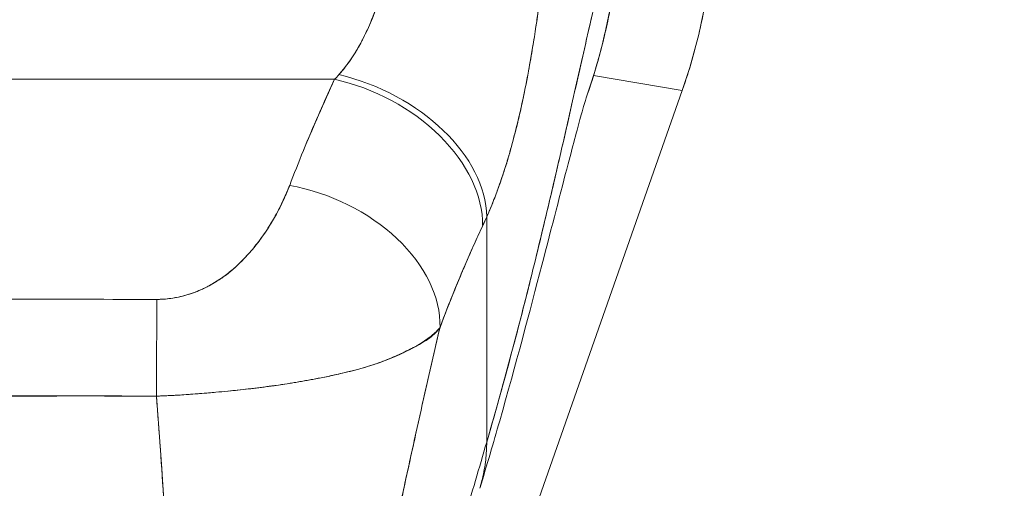
# Model space of a CAD drawing. Units: inches. Extents: x 18 to 428, y 8 to 268.
# Drawn here: x 194 to 195, y 171 to 172 of the extents above; entities that cross this region are included whole.
import ezdxf

# ---------------------------------------------------------------- set-up
doc = ezdxf.new("R2010")
doc.units = ezdxf.units.IN
doc.header["$LTSCALE"] = 26
doc.header["$MEASUREMENT"] = 0
doc.layers.get('0').update_dxf_attribs({"lineweight": 0})
doc.layers.add('Dimension (ANSI)', color=7, linetype='Continuous', lineweight=5)
doc.layers.add('Visible (ANSI)', color=7, linetype='Continuous', lineweight=5)
doc.styles.add('Note Text (ANSI)', font='tahoma.ttf')
doc.dimstyles.new('Default (ANSI)', dxfattribs={"dimscale": 26, "dimtxt": 0.07, "dimasz": 0.07, "dimexe": 0.125, "dimexo": 0.0625, "dimgap": 0.031496, "dimtad": 0, "dimtih": 1, "dimtoh": 1, "dimrnd": 1e-08, "dimzin": 0, "dimdsep": 46, "dimtxsty": 'Note Text (ANSI)', "dimblk": 'Filled-1', "dimcen": 0.09, "dimdle": 0.393701, "dimclrd": 256, "dimclre": 256, "dimclrt": 256, "dimadec": 0, "dimazin": 0, "dimtfac": 0.928571, "dimtofl": 0, "dimtmove": 0, "dimatfit": 3, "dimfxl": 1, "dimtolj": 1, "dimtzin": 0, "dimlwd": -1, "dimlwe": -1, "dimarcsym": 0})

# ---------------------------------------------------------------- blocks, each defined once
blk = doc.blocks.new('Filled-1')
at = {"color": 0}
for p, q in [((0, 0), (-1, 0.17857)), ((-1, 0.17857), (-1, -0.17857)), ((-1, 0), (0, 0)), ((-1, -0.17857), (0, 0))]:
    blk.add_line(p, q, dxfattribs=at)
at = {"color": 0, "flags": 128}
blk.add_lwpolyline([(-1, -0.17857), (0, 0), (-1, 0.17857), (-1, -0.17857)], dxfattribs=at)
at = {"color": 0}
blk.add_solid([(-1, -0.17857), (0, 0), (-1, 0.17857), (-1, -0.17857)], dxfattribs=at)
blk = doc.blocks.new('*D8')
at = {"layer": 'Defpoints', "color": 0, "transparency": 16777216}
for p in [(193.9321, 172.2925), (226.3604, 141.1675), (233.1109, 141.1675)]:
    blk.add_point(p, dxfattribs=at)
at = {"layer": 'Dimension (ANSI)', "transparency": 16777216}
for p, q in [((195.5571, 172.2925), (236.3609, 172.2925)), ((233.1109, 170.4725), (233.1109, 158.8505)), ((233.1109, 142.9875), (233.1109, 155.317)), ((227.9854, 141.1675), (236.3609, 141.1675))]:
    blk.add_line(p, q, dxfattribs=at)
at = {"layer": 'Dimension (ANSI)', "transparency": 16777216, "xscale": 1.820000007748603, "yscale": 1.820000007748603, "zscale": 1.820000007748603}
for p, rotation in [((233.1109, 172.2925), 90), ((233.1109, 141.1675), 270)]:
    blk.add_blockref('Filled-1', p, dxfattribs=dict(at, rotation=rotation))
at = {"layer": 'Dimension (ANSI)', "transparency": 16777216, "insert": (233.1109, 157.0837), "char_height": 1.82, "attachment_point": 5, "style": 'Note Text (ANSI)'}
blk.add_mtext('\\A1;31.13', dxfattribs=at)

msp = doc.modelspace()

# ---------------------------------------------------------------- linework, layer by layer
at = {"layer": 'Visible (ANSI)'}
for p, q in [((193.0966, 171.8012), (194.0893, 171.8012)), ((194.0893, 171.8012), (193.0966, 171.8012)), ((193.7853, 171.8012), (193.7853, 171.8012)), ((194.4173, 171.8062), (194.5295, 171.787)), ((194.5295, 171.787), (194.4173, 171.8062)), ((194.53, 171.7883), (194.5295, 171.787)), ((194.5295, 171.787), (194.53, 171.7883)), ((194.5295, 171.787), (194.0474, 170.4151)), ((194.2819, 171.342), (194.2819, 171.6273)), ((194.2819, 171.6273), (194.2819, 171.342)), ((193.715, 171.4005), (193.715, 171.4004))]:
    msp.add_line(p, q, dxfattribs=at)
for centre, major_axis, ratio, start_param, end_param in [((193.8819, 172.0166), (0.1162, 0.6786), 0.997956, 4.543675, 4.881103), ((194.125, 171.983), (0.1374, 0.239), 0.280637, 4.023048, 4.058761), ((194.1248, 171.9831), (0.1373, 0.2391), 0.281198, 4.022914, 4.058622), ((194.0893, 171.6585), (0.1785, -0.083), 0.690457, 0.302725, 1.881447), ((194.0893, 171.6585), (0.1785, -0.083), 0.690457, 0.302725, 1.881446), ((194.0947, 171.6702), (0.1795, -0.0809), 0.661582, 0.294792, 1.860531), ((194.0947, 171.6702), (0.1795, -0.0809), 0.661582, 0.294793, 1.860531), ((194.0324, 171.5242), (0.184, -0.0699), 0.701391, 0.242235, 1.831183), ((194.0324, 171.5242), (0.184, -0.0699), 0.701391, 0.242235, 1.831183), ((194.313, 171.9171), (0.1189, 0.4119), 0.158708, 3.939526, 3.978632), ((194.313, 171.9171), (-0.1189, -0.4118), 0.158692, 0.797928, 0.837041), ((193.8642, 171.38), (0.0006, 0.1968), 0.003076, 0.759767, 1.467632), ((193.8642, 171.38), (-0.0006, -0.1968), 0.003076, 3.90136, 4.609224)]:
    msp.add_ellipse(centre, major_axis=major_axis, ratio=ratio, start_param=start_param, end_param=end_param, dxfattribs=at)
for points, knots in [([(194.4525, 172.0339), (194.451, 172.0289), (194.4496, 172.0236), (194.4481, 172.0181), (194.4455, 172.0084), (194.4428, 171.998), (194.4401, 171.987), (194.4373, 171.976), (194.4345, 171.9644), (194.4316, 171.9522), (194.4287, 171.9401), (194.4257, 171.9274), (194.4227, 171.9143), (194.4196, 171.9012), (194.4165, 171.8876), (194.4133, 171.8736), (194.4101, 171.8596), (194.4069, 171.8452), (194.4035, 171.8305), (194.4002, 171.8158), (194.3968, 171.8007), (194.3933, 171.7854), (194.3898, 171.7701), (194.3863, 171.7545), (194.3827, 171.7386), (194.379, 171.7228), (194.3754, 171.7068), (194.3716, 171.6905), (194.3678, 171.6743), (194.364, 171.658), (194.3601, 171.6415), (194.3562, 171.625), (194.3522, 171.6084), (194.3481, 171.5917), (194.3441, 171.575), (194.34, 171.5583), (194.3358, 171.5415), (194.3316, 171.5248), (194.3273, 171.508), (194.323, 171.4913), (194.3186, 171.4745), (194.3142, 171.4578), (194.3097, 171.4411), (194.3052, 171.4244), (194.3007, 171.4078), (194.296, 171.3913), (194.2914, 171.3748), (194.2867, 171.3583), (194.2819, 171.342)], [0, 0, 0, 0, 0.036069, 0.036069, 0.036069, 0.100331, 0.100331, 0.100331, 0.164593, 0.164593, 0.164593, 0.228855, 0.228855, 0.228855, 0.293118, 0.293118, 0.293118, 0.35738, 0.35738, 0.35738, 0.421642, 0.421642, 0.421642, 0.485904, 0.485904, 0.485904, 0.550166, 0.550166, 0.550166, 0.614429, 0.614429, 0.614429, 0.678691, 0.678691, 0.678691, 0.742953, 0.742953, 0.742953, 0.807215, 0.807215, 0.807215, 0.871477, 0.871477, 0.871477, 0.93574, 0.93574, 0.93574, 1, 1, 1, 1]), ([(194.2819, 171.342), (194.2912, 171.3737), (194.3002, 171.4059), (194.309, 171.4383), (194.3177, 171.4707), (194.3262, 171.5034), (194.3344, 171.536), (194.3426, 171.5686), (194.3505, 171.6011), (194.3581, 171.6333), (194.3658, 171.6654), (194.3732, 171.6972), (194.3803, 171.7282), (194.3874, 171.7591), (194.3942, 171.7893), (194.4008, 171.8183), (194.4073, 171.8473), (194.4136, 171.8751), (194.4196, 171.9012), (194.4256, 171.9273), (194.4314, 171.9517), (194.4369, 171.974), (194.4423, 171.9963), (194.4475, 172.0164), (194.4525, 172.0339)], [0, 0, 0, 0, 0.124948, 0.124948, 0.124948, 0.249955, 0.249955, 0.249955, 0.374963, 0.374963, 0.374963, 0.49997, 0.49997, 0.49997, 0.624978, 0.624978, 0.624978, 0.749985, 0.749985, 0.749985, 0.874993, 0.874993, 0.874993, 1, 1, 1, 1]), ([(194.4083, 171.7789), (194.4122, 171.7899), (194.4158, 171.801), (194.4191, 171.8122), (194.4223, 171.8228), (194.4253, 171.8336), (194.428, 171.8444), (194.4306, 171.8544), (194.4329, 171.8645), (194.4351, 171.8746), (194.4367, 171.882), (194.4382, 171.8894), (194.4395, 171.8969), (194.44, 171.8997), (194.4405, 171.9025), (194.441, 171.9053), (194.4428, 171.9157), (194.4444, 171.9262), (194.4458, 171.9368), (194.4472, 171.9475), (194.4484, 171.9583), (194.4493, 171.9692), (194.4503, 171.9802), (194.4511, 171.9913), (194.4516, 172.0024), (194.4521, 172.0129), (194.4524, 172.0234), (194.4525, 172.0339)], [0.7899972, 0.7899972, 0.7899972, 0.7899972, 0.8183588, 0.8183588, 0.8183588, 0.845378, 0.845378, 0.845378, 0.870503, 0.870503, 0.870503, 0.8888889, 0.8888889, 0.8888889, 0.8957748, 0.8957748, 0.8957748, 0.9214813, 0.9214813, 0.9214813, 0.9477805, 0.9477805, 0.9477805, 0.9746573, 0.9746573, 0.9746573, 1, 1, 1, 1]), ([(194.4525, 172.0339), (194.4523, 172.0152), (194.4515, 171.9947), (194.4497, 171.9733), (194.4486, 171.9603), (194.4471, 171.9469), (194.4453, 171.9334), (194.444, 171.9234), (194.4424, 171.9134), (194.4407, 171.9032), (194.4363, 171.8784), (194.4307, 171.8529), (194.4232, 171.8263), (194.4228, 171.8247), (194.4223, 171.823), (194.4218, 171.8214), (194.4178, 171.8075), (194.4134, 171.7933), (194.4083, 171.7789)], [0, 0, 0, 0, 0.0478542, 0.0478542, 0.0478542, 0.0769231, 0.0769231, 0.0769231, 0.0983166, 0.0983166, 0.0983166, 0.1506385, 0.1506385, 0.1506385, 0.1538462, 0.1538462, 0.1538462, 0.1810739, 0.1810739, 0.1810739, 0.1810739]), ([(194.569, 172.0162), (194.569, 171.9903), (194.5675, 171.9645), (194.5646, 171.9389), (194.5616, 171.9132), (194.5573, 171.8878), (194.5515, 171.8626), (194.5457, 171.8375), (194.5385, 171.8126), (194.53, 171.7883)], [0, 0, 0, 0, 0.333333, 0.333333, 0.333333, 0.666667, 0.666667, 0.666667, 1, 1, 1, 1]), ([(194.0947, 171.8071), (194.105, 171.8189), (194.1143, 171.8323), (194.1223, 171.8469), (194.1303, 171.8616), (194.137, 171.8775), (194.1429, 171.8939), (194.1487, 171.9103), (194.1536, 171.9271), (194.1575, 171.944)], [0, 0, 0, 0, 0.333333, 0.333333, 0.333333, 0.666667, 0.666667, 0.666667, 1, 1, 1, 1]), ([(194.0947, 171.8071), (194.0965, 171.8091), (194.0983, 171.8112), (194.1001, 171.8134), (194.1022, 171.816), (194.1043, 171.8187), (194.1064, 171.8216), (194.1086, 171.8246), (194.1107, 171.8277), (194.1128, 171.8309), (194.115, 171.8344), (194.1173, 171.838), (194.1194, 171.8418), (194.1218, 171.8459), (194.124, 171.8502), (194.1262, 171.8546), (194.1287, 171.8595), (194.1311, 171.8646), (194.1334, 171.8697), (194.1359, 171.8756), (194.1383, 171.8816), (194.1406, 171.8878), (194.1432, 171.8947), (194.1457, 171.9018), (194.1479, 171.9091), (194.1505, 171.9172), (194.1529, 171.9255), (194.155, 171.9339), (194.1559, 171.9372), (194.1567, 171.9406), (194.1575, 171.944)], [0, 0, 0, 0, 0.060949, 0.060949, 0.060949, 0.135639, 0.135639, 0.135639, 0.215708, 0.215708, 0.215708, 0.303486, 0.303486, 0.303486, 0.401292, 0.401292, 0.401292, 0.511372, 0.511372, 0.511372, 0.635855, 0.635855, 0.635855, 0.776826, 0.776826, 0.776826, 0.936006, 0.936006, 0.936006, 1, 1, 1, 1]), ([(194.2819, 171.6273), (194.2854, 171.6351), (194.2887, 171.643), (194.2919, 171.6511), (194.2938, 171.6559), (194.2956, 171.6608), (194.2973, 171.6657), (194.3, 171.6733), (194.3026, 171.6809), (194.305, 171.6885), (194.3061, 171.6918), (194.3071, 171.695), (194.3081, 171.6982), (194.3094, 171.7027), (194.3107, 171.7071), (194.312, 171.7116), (194.3156, 171.7244), (194.3189, 171.7372), (194.3219, 171.7497), (194.3233, 171.7558), (194.3247, 171.7617), (194.326, 171.7676), (194.329, 171.7814), (194.3318, 171.795), (194.3343, 171.8084), (194.3361, 171.8184), (194.3379, 171.8283), (194.3395, 171.8381), (194.341, 171.8471), (194.3425, 171.8561), (194.3438, 171.8651), (194.3448, 171.8715), (194.3457, 171.8779), (194.3466, 171.8843), (194.3484, 171.8966), (194.35, 171.9089), (194.3514, 171.9211)], [0, 0, 0, 0, 0.078629, 0.078629, 0.078629, 0.12616, 0.12616, 0.12616, 0.2, 0.2, 0.2, 0.231421, 0.231421, 0.231421, 0.274676, 0.274676, 0.274676, 0.4, 0.4, 0.4, 0.460013, 0.460013, 0.460013, 0.6, 0.6, 0.6, 0.704237, 0.704237, 0.704237, 0.8, 0.8, 0.8, 0.868687, 0.868687, 0.868687, 1, 1, 1, 1]), ([(194.3514, 171.9211), (194.3506, 171.9142), (194.3497, 171.9072), (194.3488, 171.9002), (194.3465, 171.883), (194.344, 171.8658), (194.3413, 171.8487), (194.341, 171.8471), (194.3408, 171.8455), (194.3405, 171.8439), (194.3383, 171.8305), (194.336, 171.8172), (194.3335, 171.8041), (194.3311, 171.7919), (194.3287, 171.7799), (194.326, 171.768), (194.3259, 171.7673), (194.3257, 171.7666), (194.3256, 171.7659), (194.3231, 171.755), (194.3206, 171.7442), (194.3178, 171.7335), (194.3154, 171.7241), (194.3129, 171.7149), (194.3103, 171.7057), (194.3092, 171.7022), (194.3082, 171.6988), (194.3072, 171.6953), (194.3058, 171.6908), (194.3043, 171.6863), (194.3029, 171.6818), (194.3006, 171.6747), (194.2981, 171.6677), (194.2956, 171.6608), (194.2933, 171.6545), (194.2909, 171.6482), (194.2883, 171.642), (194.2863, 171.6371), (194.2842, 171.6321), (194.2819, 171.6273)], [0, 0, 0, 0, 0.067817, 0.067817, 0.067817, 0.234588, 0.234588, 0.234588, 0.25, 0.25, 0.25, 0.380149, 0.380149, 0.380149, 0.5, 0.5, 0.5, 0.506838, 0.506838, 0.506838, 0.617148, 0.617148, 0.617148, 0.713405, 0.713405, 0.713405, 0.75, 0.75, 0.75, 0.798131, 0.798131, 0.798131, 0.874043, 0.874043, 0.874043, 0.943786, 0.943786, 0.943786, 1, 1, 1, 1]), ([(194.0324, 171.667), (194.0379, 171.6815), (194.0437, 171.6962), (194.0498, 171.711), (194.0505, 171.7129), (194.0513, 171.7148), (194.0521, 171.7167), (194.0575, 171.7297), (194.063, 171.7427), (194.0688, 171.7558), (194.07, 171.7587), (194.0713, 171.7616), (194.0726, 171.7646), (194.078, 171.7767), (194.0836, 171.7889), (194.0893, 171.8012)], [0, 0, 0, 0, 0.333333, 0.333333, 0.333333, 0.376093, 0.376093, 0.376093, 0.666667, 0.666667, 0.666667, 0.731304, 0.731304, 0.731304, 1, 1, 1, 1]), ([(194.0324, 171.667), (194.0379, 171.6815), (194.0437, 171.6962), (194.0497, 171.711), (194.0558, 171.7258), (194.0622, 171.7407), (194.0688, 171.7558), (194.0754, 171.7708), (194.0822, 171.786), (194.0893, 171.8012)], [0, 0, 0, 0, 0.333333, 0.333333, 0.333333, 0.666667, 0.666667, 0.666667, 1, 1, 1, 1]), ([(194.4086, 171.7797), (194.4086, 171.7797), (194.4083, 171.7789), (194.4068, 171.7741), (194.4046, 171.7666), (194.3974, 171.7411), (194.3917, 171.7197), (194.3758, 171.659), (194.3646, 171.6153), (194.3367, 171.508), (194.3188, 171.4407), (194.2904, 171.3413), (194.282, 171.3127), (194.2732, 171.2836)], [0.113117, 0.113117, 0.113117, 0.113117, 0.210997, 0.210997, 0.465269, 0.465269, 0.84628, 0.84628, 1.372791, 1.372791, 1.994883, 1.994883, 2.236761, 2.236761, 2.236761, 2.236761]), ([(193.8642, 171.5227), (193.867, 171.5227), (193.8699, 171.5228), (193.8727, 171.523), (193.8757, 171.5232), (193.8788, 171.5235), (193.8818, 171.5239), (193.8851, 171.5244), (193.8883, 171.525), (193.8916, 171.5257), (193.8951, 171.5264), (193.8985, 171.5273), (193.902, 171.5283), (193.9057, 171.5294), (193.9094, 171.5306), (193.913, 171.532), (193.916, 171.5331), (193.9189, 171.5344), (193.9218, 171.5357), (193.9227, 171.5361), (193.9237, 171.5366), (193.9246, 171.537), (193.9288, 171.539), (193.9329, 171.5412), (193.9368, 171.5436), (193.9411, 171.5462), (193.9453, 171.549), (193.9494, 171.5519), (193.9538, 171.5552), (193.9581, 171.5586), (193.9622, 171.5623), (193.9648, 171.5646), (193.9673, 171.5669), (193.9698, 171.5693), (193.9717, 171.5711), (193.9735, 171.573), (193.9753, 171.5748), (193.9799, 171.5797), (193.9843, 171.5847), (193.9884, 171.5899), (193.9931, 171.5957), (193.9975, 171.6016), (194.0016, 171.6078), (194.0061, 171.6144), (194.0103, 171.6213), (194.0142, 171.6283), (194.018, 171.6351), (194.0216, 171.6421), (194.0248, 171.6491), (194.0276, 171.655), (194.0301, 171.661), (194.0324, 171.667)], [0, 0, 0, 0, 0.036619, 0.036619, 0.036619, 0.07542, 0.07542, 0.07542, 0.116832, 0.116832, 0.116832, 0.161518, 0.161518, 0.161518, 0.2101, 0.2101, 0.2101, 0.25, 0.25, 0.25, 0.263174, 0.263174, 0.263174, 0.321517, 0.321517, 0.321517, 0.385689, 0.385689, 0.385689, 0.455959, 0.455959, 0.455959, 0.5, 0.5, 0.5, 0.532725, 0.532725, 0.532725, 0.617421, 0.617421, 0.617421, 0.711301, 0.711301, 0.711301, 0.813465, 0.813465, 0.813465, 0.914177, 0.914177, 0.914177, 1, 1, 1, 1]), ([(193.8642, 171.5227), (193.8731, 171.5226), (193.8821, 171.5236), (193.8915, 171.5256), (193.9008, 171.5276), (193.9105, 171.5307), (193.9199, 171.5349), (193.9294, 171.539), (193.9386, 171.5443), (193.9475, 171.5506), (193.9563, 171.5569), (193.9648, 171.5641), (193.9728, 171.5722), (193.9808, 171.5804), (193.9883, 171.5893), (193.9955, 171.599), (194.0026, 171.6088), (194.0093, 171.6193), (194.0155, 171.6306), (194.0217, 171.6419), (194.0273, 171.654), (194.0324, 171.667)], [0, 0, 0, 0, 0.142857, 0.142857, 0.142857, 0.285714, 0.285714, 0.285714, 0.428571, 0.428571, 0.428571, 0.571429, 0.571429, 0.571429, 0.714286, 0.714286, 0.714286, 0.857143, 0.857143, 0.857143, 1, 1, 1, 1]), ([(194.2228, 171.4873), (194.2285, 171.5028), (194.2344, 171.5177), (194.2403, 171.5324), (194.2439, 171.541), (194.2474, 171.5496), (194.251, 171.5581), (194.2512, 171.5584), (194.2513, 171.5587), (194.2514, 171.5591), (194.2538, 171.5645), (194.2561, 171.5699), (194.2584, 171.5753), (194.2645, 171.5892), (194.2707, 171.6028), (194.2768, 171.616)], [0, 0, 0, 0, 0.333333, 0.333333, 0.333333, 0.531303, 0.531303, 0.531303, 0.538863, 0.538863, 0.538863, 0.666667, 0.666667, 0.666667, 1, 1, 1, 1]), ([(194.2768, 171.616), (194.2714, 171.6043), (194.266, 171.5926), (194.2609, 171.5808), (194.2541, 171.5656), (194.2477, 171.5503), (194.2414, 171.535), (194.235, 171.5192), (194.2288, 171.5033), (194.2228, 171.4873)], [0, 0, 0, 0, 0.2755, 0.2755, 0.2755, 0.631774, 0.631774, 0.631774, 1, 1, 1, 1]), ([(193.3217, 171.5227), (193.3814, 171.5228), (193.4414, 171.5228), (193.5019, 171.5228), (193.5625, 171.5228), (193.6237, 171.5228), (193.6843, 171.5228), (193.7448, 171.5228), (193.8047, 171.5228), (193.8642, 171.5227)], [0, 0, 0, 0, 0.333333, 0.333333, 0.333333, 0.666667, 0.666667, 0.666667, 1, 1, 1, 1]), ([(194.2228, 171.4873), (194.2197, 171.4835), (194.216, 171.48), (194.2118, 171.4765), (194.2068, 171.4724), (194.201, 171.4685), (194.1945, 171.4646), (194.1934, 171.464), (194.1923, 171.4634), (194.1912, 171.4628), (194.1854, 171.4595), (194.1789, 171.4563), (194.172, 171.4531), (194.1642, 171.4496), (194.1557, 171.4462), (194.1468, 171.443), (194.1451, 171.4424), (194.1435, 171.4419), (194.1418, 171.4413), (194.1347, 171.4389), (194.1274, 171.4367), (194.1199, 171.4346), (194.1108, 171.4321), (194.1015, 171.4298), (194.0918, 171.4276), (194.0883, 171.4268), (194.0847, 171.4261), (194.0811, 171.4253), (194.0753, 171.4241), (194.0693, 171.4229), (194.0632, 171.4218), (194.0539, 171.42), (194.0443, 171.4184), (194.0346, 171.4168), (194.0274, 171.4157), (194.02, 171.4146), (194.0126, 171.4135), (194.0106, 171.4132), (194.0086, 171.413), (194.0066, 171.4127), (193.9978, 171.4115), (193.9888, 171.4104), (193.9797, 171.4093), (193.9712, 171.4084), (193.9627, 171.4074), (193.9541, 171.4066), (193.949, 171.4061), (193.944, 171.4056), (193.9389, 171.4052), (193.9359, 171.4049), (193.9328, 171.4046), (193.9298, 171.4044), (193.9221, 171.4037), (193.9145, 171.4031), (193.9068, 171.4026), (193.8994, 171.4021), (193.8921, 171.4016), (193.8848, 171.4012), (193.8777, 171.4009), (193.8707, 171.4005), (193.8637, 171.4003)], [0, 0, 0, 0, 0.070099, 0.070099, 0.070099, 0.153227, 0.153227, 0.153227, 0.166667, 0.166667, 0.166667, 0.237919, 0.237919, 0.237919, 0.318443, 0.318443, 0.318443, 0.333333, 0.333333, 0.333333, 0.396446, 0.396446, 0.396446, 0.472282, 0.472282, 0.472282, 0.5, 0.5, 0.5, 0.545332, 0.545332, 0.545332, 0.61493, 0.61493, 0.61493, 0.666667, 0.666667, 0.666667, 0.680579, 0.680579, 0.680579, 0.742113, 0.742113, 0.742113, 0.799672, 0.799672, 0.799672, 0.833333, 0.833333, 0.833333, 0.853588, 0.853588, 0.853588, 0.904523, 0.904523, 0.904523, 0.953187, 0.953187, 0.953187, 1, 1, 1, 1]), ([(193.8637, 171.4003), (193.8736, 171.4006), (193.8836, 171.4011), (193.8936, 171.4017), (193.9037, 171.4023), (193.9138, 171.4031), (193.9239, 171.4039), (193.9288, 171.4043), (193.9338, 171.4047), (193.9387, 171.4052), (193.9439, 171.4056), (193.9491, 171.4061), (193.9543, 171.4066), (193.9594, 171.4071), (193.9646, 171.4077), (193.9697, 171.4082), (193.9747, 171.4088), (193.9797, 171.4093), (193.9846, 171.4099), (193.9939, 171.411), (194.0032, 171.4122), (194.0123, 171.4135), (194.013, 171.4136), (194.0138, 171.4137), (194.0146, 171.4138), (194.0245, 171.4152), (194.0342, 171.4167), (194.0438, 171.4183), (194.0535, 171.4199), (194.0629, 171.4217), (194.0721, 171.4235), (194.075, 171.4241), (194.0779, 171.4246), (194.0808, 171.4252), (194.087, 171.4265), (194.0931, 171.4279), (194.0991, 171.4293), (194.1078, 171.4313), (194.1163, 171.4335), (194.1244, 171.4358), (194.1255, 171.4361), (194.1265, 171.4364), (194.1275, 171.4367), (194.1323, 171.4382), (194.137, 171.4396), (194.1415, 171.4412), (194.1437, 171.4419), (194.1457, 171.4427), (194.1478, 171.4434), (194.1551, 171.4462), (194.1622, 171.4491), (194.1688, 171.452), (194.1753, 171.4549), (194.1814, 171.4578), (194.187, 171.4606), (194.1883, 171.4613), (194.1896, 171.462), (194.1909, 171.4626), (194.191, 171.4627), (194.191, 171.4627), (194.1911, 171.4627), (194.195, 171.4648), (194.1986, 171.4668), (194.202, 171.4688), (194.2064, 171.4715), (194.2103, 171.4743), (194.2138, 171.4773), (194.2172, 171.4803), (194.2202, 171.4836), (194.2228, 171.4873)], [0, 0, 0, 0, 0.066599, 0.066599, 0.066599, 0.13375, 0.13375, 0.13375, 0.166667, 0.166667, 0.166667, 0.201474, 0.201474, 0.201474, 0.235929, 0.235929, 0.235929, 0.269758, 0.269758, 0.269758, 0.333333, 0.333333, 0.333333, 0.338645, 0.338645, 0.338645, 0.408129, 0.408129, 0.408129, 0.47796, 0.47796, 0.47796, 0.5, 0.5, 0.5, 0.547804, 0.547804, 0.547804, 0.617158, 0.617158, 0.617158, 0.625768, 0.625768, 0.625768, 0.666667, 0.666667, 0.666667, 0.685425, 0.685425, 0.685425, 0.752265, 0.752265, 0.752265, 0.817289, 0.817289, 0.817289, 0.832593, 0.832593, 0.832593, 0.833333, 0.833333, 0.833333, 0.880153, 0.880153, 0.880153, 0.940933, 0.940933, 0.940933, 1, 1, 1, 1]), ([(194.0851, 170.812), (194.0914, 170.8474), (194.0979, 170.8833), (194.1046, 170.9195), (194.1113, 170.9557), (194.1181, 170.9922), (194.1252, 171.029), (194.1323, 171.0658), (194.1396, 171.1029), (194.1471, 171.1402), (194.1547, 171.1776), (194.1625, 171.2152), (194.1705, 171.2531), (194.1786, 171.291), (194.1869, 171.3292), (194.1955, 171.3679), (194.2041, 171.4065), (194.213, 171.4456), (194.2223, 171.4853), (194.2225, 171.486), (194.2226, 171.4867), (194.2228, 171.4873)], [0, 0, 0, 0, 0.166185, 0.166185, 0.166185, 0.332369, 0.332369, 0.332369, 0.498554, 0.498554, 0.498554, 0.664739, 0.664739, 0.664739, 0.830923, 0.830923, 0.830923, 0.997108, 0.997108, 0.997108, 1, 1, 1, 1]), ([(194.2228, 171.4873), (194.2158, 171.4575), (194.209, 171.428), (194.2024, 171.3987), (194.1958, 171.3695), (194.1894, 171.3405), (194.1831, 171.3117), (194.1768, 171.2829), (194.1707, 171.2543), (194.1648, 171.2259), (194.1588, 171.1975), (194.153, 171.1693), (194.1473, 171.1412), (194.1417, 171.1131), (194.1361, 171.0852), (194.1307, 171.0574), (194.1253, 171.0296), (194.12, 171.002), (194.1149, 170.9745), (194.1097, 170.947), (194.1046, 170.9197), (194.0997, 170.8926), (194.0947, 170.8655), (194.0899, 170.8386), (194.0851, 170.812)], [0, 0, 0, 0, 0.125, 0.125, 0.125, 0.25, 0.25, 0.25, 0.375, 0.375, 0.375, 0.5, 0.5, 0.5, 0.625, 0.625, 0.625, 0.75, 0.75, 0.75, 0.875, 0.875, 0.875, 1, 1, 1, 1]), ([(193.8637, 171.4003), (193.8198, 171.4004), (193.7757, 171.4005), (193.7315, 171.4005), (193.6854, 171.4005), (193.6391, 171.4005), (193.5929, 171.4005), (193.5466, 171.4006), (193.5004, 171.4006), (193.4542, 171.4006), (193.4399, 171.4006), (193.4256, 171.4006), (193.4114, 171.4006), (193.3816, 171.4005), (193.3519, 171.4004), (193.3222, 171.4003)], [0, 0, 0, 0, 0.24471, 0.24471, 0.24471, 0.500303, 0.500303, 0.500303, 0.755735, 0.755735, 0.755735, 0.834924, 0.834924, 0.834924, 1, 1, 1, 1]), ([(193.3222, 171.4003), (193.3482, 171.4004), (193.3741, 171.4005), (193.4002, 171.4005), (193.4257, 171.4005), (193.4515, 171.4004), (193.4775, 171.4004), (193.4851, 171.4004), (193.4927, 171.4003), (193.5004, 171.4003), (193.5183, 171.4003), (193.5364, 171.4003), (193.5545, 171.4003), (193.5801, 171.4002), (193.6058, 171.4002), (193.6314, 171.4003), (193.6491, 171.4003), (193.6666, 171.4003), (193.6841, 171.4003), (193.6922, 171.4003), (193.7004, 171.4004), (193.7085, 171.4004), (193.7344, 171.4004), (193.7602, 171.4005), (193.7858, 171.4005), (193.8118, 171.4005), (193.8377, 171.4004), (193.8637, 171.4003)], [0, 0, 0, 0, 0.146953, 0.146953, 0.146953, 0.291147, 0.291147, 0.291147, 0.333333, 0.333333, 0.333333, 0.431915, 0.431915, 0.431915, 0.570999, 0.570999, 0.570999, 0.666667, 0.666667, 0.666667, 0.711352, 0.711352, 0.711352, 0.854594, 0.854594, 0.854594, 1, 1, 1, 1]), ([(193.8882, 170.8933), (193.8881, 170.9247), (193.8875, 170.9571), (193.8866, 170.9904), (193.8857, 171.0237), (193.8844, 171.0578), (193.8829, 171.0926), (193.8813, 171.1273), (193.8795, 171.1628), (193.8774, 171.1989), (193.8752, 171.2349), (193.8729, 171.2715), (193.8703, 171.3085), (193.8682, 171.3388), (193.866, 171.3695), (193.8637, 171.4003)], [0, 0, 0, 0, 0.207436, 0.207436, 0.207436, 0.414872, 0.414872, 0.414872, 0.622309, 0.622309, 0.622309, 0.829745, 0.829745, 0.829745, 1, 1, 1, 1]), ([(193.8637, 171.4003), (193.8671, 171.3551), (193.8703, 171.3104), (193.8732, 171.2663), (193.8761, 171.2221), (193.8786, 171.1786), (193.8808, 171.1359), (193.883, 171.0933), (193.8847, 171.0516), (193.886, 171.0111), (193.8873, 170.9705), (193.8881, 170.9312), (193.8882, 170.8933)], [0, 0, 0, 0, 0.249407, 0.249407, 0.249407, 0.499604, 0.499604, 0.499604, 0.749802, 0.749802, 0.749802, 1, 1, 1, 1]), ([(194.2819, 171.342), (194.2725, 171.3096), (194.2629, 171.2772), (194.2533, 171.2449), (194.2437, 171.2126), (194.2342, 171.1804), (194.2247, 171.1485), (194.2153, 171.1166), (194.2059, 171.0849), (194.1967, 171.0536), (194.1876, 171.0223), (194.1786, 170.9914), (194.1699, 170.9609), (194.1612, 170.9304), (194.1528, 170.9004), (194.1448, 170.8708), (194.1367, 170.8412), (194.1291, 170.8121), (194.1219, 170.7834), (194.1147, 170.7548), (194.108, 170.7266), (194.1018, 170.6989), (194.0957, 170.6711), (194.0901, 170.6438), (194.0851, 170.6169)], [0, 0, 0, 0, 0.124999, 0.124999, 0.124999, 0.25, 0.25, 0.25, 0.375, 0.375, 0.375, 0.5, 0.5, 0.5, 0.625, 0.625, 0.625, 0.75, 0.75, 0.75, 0.875, 0.875, 0.875, 1, 1, 1, 1]), ([(194.0851, 170.6169), (194.0901, 170.6438), (194.0957, 170.6711), (194.1018, 170.6989), (194.108, 170.7266), (194.1147, 170.7548), (194.1219, 170.7834), (194.1291, 170.8121), (194.1367, 170.8412), (194.1448, 170.8708), (194.1528, 170.9004), (194.1612, 170.9304), (194.1699, 170.9609), (194.1786, 170.9914), (194.1876, 171.0224), (194.1967, 171.0536), (194.2059, 171.0849), (194.2153, 171.1166), (194.2247, 171.1485), (194.2342, 171.1804), (194.2438, 171.2126), (194.2533, 171.2449), (194.2629, 171.2772), (194.2725, 171.3096), (194.2819, 171.342)], [0, 0, 0, 0, 0.125006, 0.125006, 0.125006, 0.250011, 0.250011, 0.250011, 0.375017, 0.375017, 0.375017, 0.500022, 0.500022, 0.500022, 0.625028, 0.625028, 0.625028, 0.750033, 0.750033, 0.750033, 0.875039, 0.875039, 0.875039, 1, 1, 1, 1]), ([(194.2819, 171.342), (194.2819, 171.3347), (194.2815, 171.3271), (194.2807, 171.3195), (194.2797, 171.3116), (194.2783, 171.3035), (194.2764, 171.2955), (194.2758, 171.2931), (194.2752, 171.2907), (194.2746, 171.2884), (194.2741, 171.2868), (194.2737, 171.2852), (194.2732, 171.2836)], [0, 0, 0, 0, 0.0704243, 0.0704243, 0.0704243, 0.1445341, 0.1445341, 0.1445341, 0.1666667, 0.1666667, 0.1666667, 0.1814407, 0.1814407, 0.1814407, 0.1814407]), ([(194.2732, 171.2836), (194.2737, 171.2852), (194.2741, 171.2868), (194.2746, 171.2883), (194.2752, 171.2907), (194.2758, 171.2931), (194.2764, 171.2955), (194.2783, 171.3035), (194.2797, 171.3115), (194.2807, 171.3195), (194.2815, 171.3271), (194.2819, 171.3347), (194.2819, 171.342)], [0.8187248, 0.8187248, 0.8187248, 0.8187248, 0.8333333, 0.8333333, 0.8333333, 0.855634, 0.855634, 0.855634, 0.9296838, 0.9296838, 0.9296838, 1, 1, 1, 1])]:
    msp.add_open_spline(points, degree=3, knots=knots, dxfattribs=at)
msp.add_open_spline([(194.4525, 172.0339), (194.4518, 171.9476), (194.4368, 171.8604), (194.4083, 171.7789)], degree=3, dxfattribs=at)

# ---------------------------------------------------------------- dimensions: what is measured, and where the dimension line sits
at = {"layer": 'Dimension (ANSI)'}
dim = msp.add_linear_dim(base=(233.1109384139, 141.167515589), p1=(193.9321360292, 172.292515589), p2=(226.3604239283, 141.167515589), angle=90, dimstyle='Default (ANSI)', override={"dimgap": 0.031496, "dimdec": 2, "dimtol": 0, "dimlim": 0, "dimtp": 0, "dimtm": 0, "dimtdec": 2, "dimatfit": 1}, dxfattribs=at)
dim.commit()
dim.dimension.update_dxf_attribs({"geometry": '*D8', "text_midpoint": (233.1109384139, 157.0837469649), "dimtype": 160})

doc.saveas('drawing.dxf')
